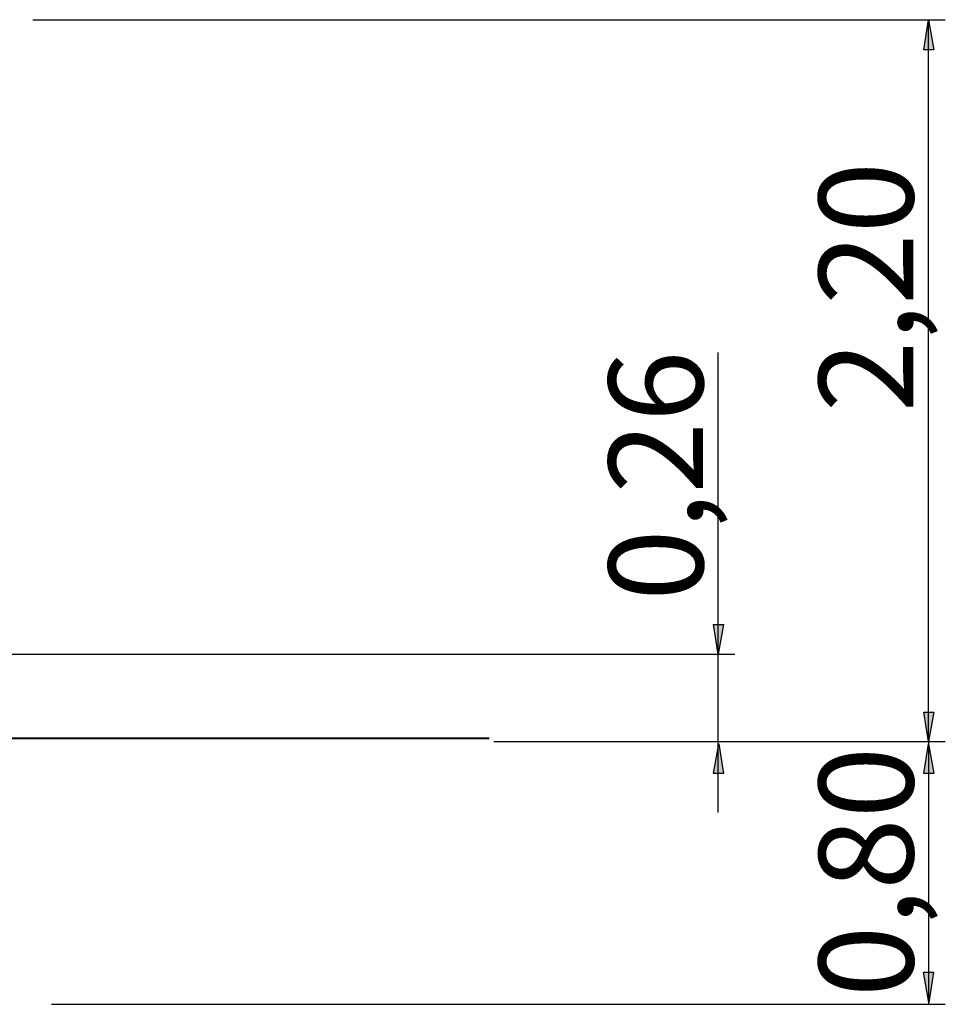
# Model space of a CAD drawing. Units: inches. Extents: x 178 to 252.8, y 98.4 to 182.2.
# Drawn here: x 224.3 to 252.5, y 152.1 to 182.1 of the extents above; entities that cross this region are included whole.
import ezdxf

# ---------------------------------------------------------------- set-up
doc = ezdxf.new("R2010")
doc.units = ezdxf.units.IN
doc.header["$MEASUREMENT"] = 0
doc.layers.add('Ebene 1', color=7, linetype='Continuous')

msp = doc.modelspace()

# ---------------------------------------------------------------- hatches: boundary and pattern name
at = {"layer": 'Ebene 1', "true_color": 0xffffff}
h = msp.add_hatch(color=7, dxfattribs=at)
h.dxf.hatch_style = 2
h.paths.add_polyline_path([(252.007, 182.122), (252.166, 181.204), (251.866, 181.204)])
h = msp.add_hatch(color=7, dxfattribs=at)
h.dxf.hatch_style = 2
h.paths.add_polyline_path([(188.886, 165.224), (188.745, 166.123), (189.045, 166.123)])
h.paths.add_polyline_path([(188.886, 160.232), (189.045, 159.332), (188.745, 159.332)])
h.paths.add_polyline_path([(245.595, 162.789), (245.454, 163.689), (245.754, 163.689)])
h = msp.add_hatch(color=7, dxfattribs=at)
h.dxf.hatch_style = 2
h.paths.add_polyline_path([(252.007, 160.126), (251.866, 161.025), (252.166, 161.025)])
h = msp.add_hatch(color=7, dxfattribs=at)
h.dxf.hatch_style = 2
h.paths.add_polyline_path([(252.007, 160.055), (252.166, 159.156), (251.866, 159.156)])
h.paths.add_polyline_path([(252.007, 160.126), (251.866, 161.025), (252.166, 161.025)])
h = msp.add_hatch(color=7, dxfattribs=at)
h.dxf.hatch_style = 2
h.paths.add_polyline_path([(245.613, 160.055), (245.754, 159.156), (245.454, 159.156)])
h = msp.add_hatch(color=7, dxfattribs=at)
h.dxf.hatch_style = 2
h.paths.add_polyline_path([(252.016, 152.178), (251.857, 153.096), (252.157, 153.096)])

# ---------------------------------------------------------------- linework, layer by layer
at = {"layer": 'Ebene 1', "color": 7, "lineweight": 25, "true_color": 0xffffff}
for points in [[(224.702, 182.122), (252.519, 182.122)], [(252.007, 182.122), (252.166, 181.204), (251.866, 181.204), (252.007, 182.122)], [(252.007, 160.126), (252.007, 182.122)], [(245.595, 162.789), (245.595, 171.979)], [(245.595, 162.789), (245.454, 163.689), (245.754, 163.689), (245.595, 162.789)], [(245.595, 157.958), (245.595, 163.389)], [(252.007, 160.126), (252.007, 163.301)], [(208.8, 162.789), (246.107, 162.789)], [(245.595, 160.232), (245.595, 162.789)], [(252.007, 160.126), (251.866, 161.025), (252.166, 161.025), (252.007, 160.126)], [(252.007, 160.126), (251.866, 161.025), (252.166, 161.025), (252.007, 160.126)], [(238.76, 160.126), (252.519, 160.126)], [(245.613, 160.055), (245.754, 159.156), (245.454, 159.156), (245.613, 160.055)], [(252.007, 160.055), (252.166, 159.156), (251.866, 159.156), (252.007, 160.055)], [(252.007, 160.126), (252.007, 152.118)], [(252.016, 152.178), (251.857, 153.096), (252.157, 153.096), (252.016, 152.178)], [(225.267, 152.118), (252.519, 152.118)]]:
    msp.add_lwpolyline(points, dxfattribs=at)
at = {"layer": 'Ebene 1', "lineweight": 0}
for points in [[(252.007, 182.122), (252.166, 181.204), (251.866, 181.204)], [(245.595, 162.789), (245.454, 163.689), (245.754, 163.689)], [(252.007, 160.126), (251.866, 161.025), (252.166, 161.025)], [(252.007, 160.126), (251.866, 161.025), (252.166, 161.025)], [(245.613, 160.055), (245.754, 159.156), (245.454, 159.156)], [(252.007, 160.055), (252.166, 159.156), (251.866, 159.156)], [(252.016, 152.178), (251.857, 153.096), (252.157, 153.096)]]:
    msp.add_lwpolyline(points, dxfattribs=at)
at = {"layer": 'Ebene 1', "color": 7, "lineweight": 40, "true_color": 0xffffff}
msp.add_lwpolyline([(177.978, 160.229), (238.612, 160.229)], dxfattribs=at)

# ---------------------------------------------------------------- texts
at = {"layer": 'Ebene 1', "color": 7, "true_color": 0xffffff, "char_height": 2.88097, "attachment_point": 7, "rotation": 90}
for s, insert in [('\\feibe Helvetica Neue 47 Light Condensed|b0|i0|c0|p34;\\W0.999201; 2,20 ', (251.544, 169.28)), ('\\feibe Helvetica Neue 47 Light Condensed|b0|i0|c0|p34;\\W0.999201; 0,26 ', (245.136, 163.53)), ('\\feibe Helvetica Neue 47 Light Condensed|b0|i0|c0|p34;\\W0.999201; 0,80 ', (251.545, 151.455))]:
    msp.add_mtext(s, dxfattribs=dict(at, insert=insert))

doc.saveas('drawing.dxf')
